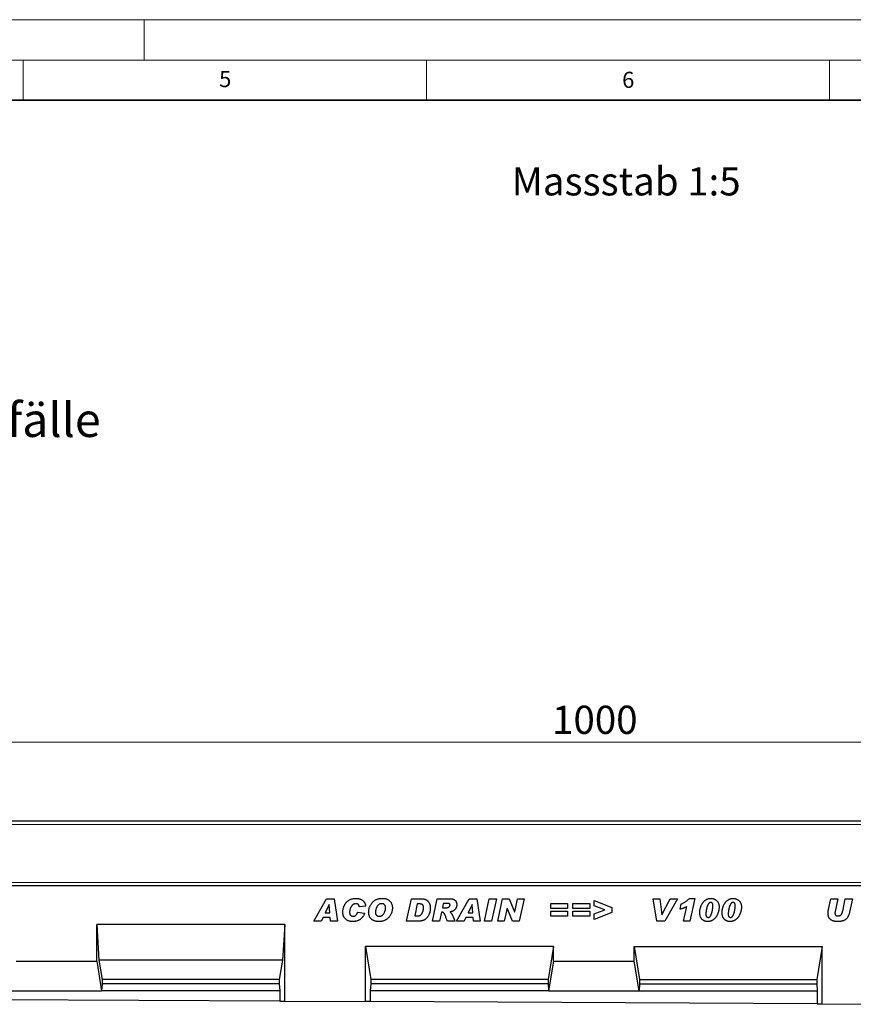
# Model space of a CAD drawing. Units: millimetres. Extents: x 0 to 1506, y 0 to 1228.
# Drawn here: x 215 to 318, y 175 to 297 of the extents above; entities that cross this region are included whole.
import ezdxf

# ---------------------------------------------------------------- set-up
doc = ezdxf.new("R2010")
doc.units = ezdxf.units.MM
doc.styles.add('SLDTEXTSTYLE0', font='TXT', dxfattribs={"width": 0.605})
doc.styles.add('SLDTEXTSTYLE1', font='TXT', dxfattribs={"width": 0.75})
doc.dimstyles.new('SLDDIMSTYLE4', dxfattribs={"dimtxt": 3.5, "dimasz": 3.302, "dimexe": 0, "dimexo": 0.0625, "dimgap": 0.875, "dimtad": 1, "dimlfac": 5, "dimrnd": 1e-09, "dimzin": 12, "dimdsep": 46, "dimtxsty": 'SLDTEXTSTYLE1', "dimsah": 1, "dimcen": 0.09, "dimadec": 0, "dimazin": 3, "dimtfac": 1, "dimtofl": 0, "dimtmove": 0, "dimatfit": 3, "dimfxl": 0, "dimfrac": 2, "dimtolj": 1, "dimtzin": 12, "dimarcsym": 0})

# ---------------------------------------------------------------- blocks, each defined once
blk = doc.blocks.new('_D_7')
at = {"color": 179, "linetype": 'Continuous', "lineweight": 18}
for p, q in [((185.76, 194.09), (185.76, 208.41)), ((385.76, 194.09), (385.76, 208.41)), ((185.76, 207.41), (385.76, 207.41))]:
    blk.add_line(p, q, dxfattribs=at)
for points in [[(185.76, 207.41), (189.07, 206.9), (189.07, 207.91)], [(385.76, 207.41), (382.46, 207.91), (382.46, 206.9)]]:
    blk.add_solid(points, dxfattribs=at)
at = {"color": 179, "linetype": 'Continuous', "lineweight": 18, "insert": (280.59, 211.92), "char_height": 3.5, "attachment_point": 1, "style": 'SLDTEXTSTYLE1'}
blk.add_mtext('1000', dxfattribs=at)

msp = doc.modelspace()

# ---------------------------------------------------------------- linework, layer by layer
at = {"color": 7, "linetype": 'Continuous', "lineweight": 18}
for p, q in [((0, 297), (420, 297)), ((230, 292), (230, 297)), ((15, 292), (415, 292)), ((215, 292), (215, 287)), ((265, 292), (265, 287)), ((315, 292), (315, 287))]:
    msp.add_line(p, q, dxfattribs=at)
at = {"color": 7, "linetype": 'Continuous', "lineweight": 35}
msp.add_line((410, 287), (20, 287), dxfattribs=at)
at = {"color": 7, "linetype": 'Continuous', "lineweight": 25}
for p, q in [((385.7632, 197.5853), (185.7632, 197.5853)), ((385.7632, 189.5855), (185.7632, 189.5855)), ((251.0213, 185.1855), (252.6014, 187.9855)), ((252.9412, 187.2588), (252.4617, 186.2401)), ((252.6014, 187.9855), (253.5566, 187.9855)), ((252.9486, 187.2588), (252.9412, 187.2588)), ((253.0316, 186.2401), (252.9486, 187.2588)), ((253.5566, 187.9855), (253.9668, 185.1855)), ((257.465, 187.0571), (256.665, 186.9674)), ((256.665, 186.9674), (256.665, 186.9821)), ((262.5413, 185.1855), (263.13, 187.9855)), ((263.13, 187.9855), (264.2959, 187.9855)), ((263.8686, 187.331), (263.555, 185.8401)), ((264.1612, 187.331), (263.8686, 187.331)), ((265.7486, 185.1855), (266.3446, 187.9855)), ((266.3446, 187.9855), (267.9605, 187.9855)), ((267.0935, 187.4037), (266.9776, 186.8583)), ((266.9776, 186.8583), (267.1446, 186.8583)), ((267.5435, 187.4037), (267.0935, 187.4037)), ((268.7377, 185.1855), (270.3178, 187.9855)), ((270.6576, 187.2588), (270.178, 186.2401)), ((270.3178, 187.9855), (271.2729, 187.9855)), ((270.665, 187.2588), (270.6576, 187.2588)), ((270.7479, 186.2401), (270.665, 187.2588)), ((271.2729, 187.9855), (271.6832, 185.1855)), ((272.1995, 185.1855), (272.8018, 187.9855)), ((272.8018, 187.9855), (273.6825, 187.9855)), ((273.6825, 187.9855), (273.0802, 185.1855)), ((273.8432, 185.1855), (274.4471, 187.9855)), ((274.4471, 187.9855), (275.2642, 187.9855)), ((275.2642, 187.9855), (275.9449, 186.3543)), ((275.9522, 186.3543), (276.3051, 187.9855)), ((276.3051, 187.9855), (277.1227, 187.9855)), ((277.1227, 187.9855), (276.517, 185.1855)), ((280.4468, 187.3674), (282.5195, 187.3674)), ((280.4468, 186.7492), (280.4468, 187.3674)), ((282.5195, 187.3674), (282.5195, 186.7492)), ((283.1813, 187.3674), (285.2541, 187.3674)), ((283.1813, 186.7492), (283.1813, 187.3674)), ((285.2541, 187.3674), (285.2541, 186.7492)), ((285.8068, 187.7674), (287.9886, 186.8941)), ((285.8068, 187.0929), (285.8068, 187.7674)), ((287.1335, 186.5855), (285.8068, 187.0929)), ((287.9886, 186.8941), (287.9886, 186.2594)), ((293.1086, 187.9855), (293.9717, 187.9855)), ((293.6007, 185.1855), (293.1086, 187.9855)), ((293.9717, 187.9855), (294.2103, 185.9946)), ((294.2177, 185.9946), (295.22, 187.9855)), ((296.1632, 187.9855), (294.5904, 185.1855)), ((295.22, 187.9855), (296.1632, 187.9855)), ((296.4613, 186.6764), (296.6022, 187.331)), ((296.8977, 185.1855), (297.2988, 187.0105)), ((297.6324, 188.0219), (298.3062, 188.0219)), ((298.3062, 188.0219), (297.6829, 185.1855)), ((314.8767, 186.6281), (315.1664, 187.9855)), ((315.1664, 187.9855), (316.0392, 187.9855)), ((316.0392, 187.9855), (315.7011, 186.4077)), ((316.6432, 186.456), (316.9636, 187.9855)), ((316.9636, 187.9855), (317.8397, 187.9855)), ((317.8397, 187.9855), (317.4852, 186.2935)), ((252.1838, 185.6583), (251.9577, 185.1855)), ((253.0787, 185.6583), (252.1838, 185.6583)), ((252.4617, 186.2401), (253.0316, 186.2401)), ((253.1168, 185.1855), (253.0787, 185.6583)), ((256.4832, 186.3128), (257.3195, 186.1855)), ((263.555, 185.8401), (263.9243, 185.8401)), ((266.8611, 186.3128), (266.6213, 185.1855)), ((266.9134, 186.3128), (266.8611, 186.3128)), ((269.9002, 185.6583), (269.6741, 185.1855)), ((270.7951, 185.6583), (269.9002, 185.6583)), ((270.178, 186.2401), (270.7479, 186.2401)), ((270.8332, 185.1855), (270.7951, 185.6583)), ((275.0108, 186.8083), (274.6608, 185.1855)), ((275.0182, 186.8083), (275.0108, 186.8083)), ((275.6954, 185.1855), (275.0182, 186.8083)), ((275.9449, 186.3543), (275.9522, 186.3543)), ((282.5195, 186.7492), (280.4468, 186.7492)), ((280.4468, 186.4219), (282.5195, 186.4219)), ((280.4468, 185.8037), (280.4468, 186.4219)), ((282.5195, 185.8037), (280.4468, 185.8037)), ((282.5195, 186.4219), (282.5195, 185.8037)), ((285.2541, 186.7492), (283.1813, 186.7492)), ((283.1813, 186.4219), (285.2541, 186.4219)), ((283.1813, 185.8037), (283.1813, 186.4219)), ((285.2541, 185.8037), (283.1813, 185.8037)), ((285.2541, 186.4219), (285.2541, 185.8037)), ((285.8068, 186.0884), (287.1335, 186.5855)), ((287.9886, 186.2594), (285.8068, 185.4037)), ((285.8068, 185.4037), (285.8068, 186.0884)), ((294.2103, 185.9946), (294.2177, 185.9946)), ((299.6686, 186.0861), (299.6686, 186.0742)), ((302.4395, 186.0861), (302.4395, 186.0742)), ((247.4312, 184.7755), (224.0972, 184.7755)), ((224.0972, 180.2277), (224.0972, 184.7755)), ((224.0972, 184.7755), (224.3771, 180.3755)), ((247.4312, 184.7755), (247.1512, 180.3755)), ((247.4312, 175.2677), (247.4312, 184.7755)), ((251.9577, 185.1855), (251.0213, 185.1855)), ((253.9668, 185.1855), (253.1168, 185.1855)), ((264.0334, 185.1855), (262.5413, 185.1855)), ((266.6213, 185.1855), (265.7486, 185.1855)), ((268.5486, 185.1855), (267.5963, 185.1855)), ((269.6741, 185.1855), (268.7377, 185.1855)), ((271.6832, 185.1855), (270.8332, 185.1855)), ((273.0802, 185.1855), (272.1995, 185.1855)), ((274.6608, 185.1855), (273.8432, 185.1855)), ((276.517, 185.1855), (275.6954, 185.1855)), ((294.5904, 185.1855), (293.6007, 185.1855)), ((297.6829, 185.1855), (296.8977, 185.1855)), ((280.7652, 182.0451), (257.4312, 182.0451)), ((257.4312, 175.2178), (257.4312, 182.0451)), ((257.4312, 182.0451), (258.1136, 177.9755)), ((280.7652, 182.0451), (280.0827, 177.9755)), ((280.7652, 180.2277), (280.7652, 182.0451)), ((290.7612, 182.0451), (314.0952, 182.0451)), ((290.7612, 180.2277), (290.7612, 182.0451)), ((290.7612, 182.0451), (291.4436, 177.9755)), ((314.0952, 182.0451), (313.4127, 177.9755)), ((314.0952, 174.9349), (314.0952, 182.0451)), ((214.0972, 180.2277), (224.0972, 180.2277)), ((224.0972, 180.2277), (224.7096, 176.5755)), ((224.3771, 180.3755), (224.7796, 177.9755)), ((247.1512, 180.3755), (224.3771, 180.3755)), ((247.1512, 180.3755), (246.7487, 177.9755)), ((280.7652, 180.2277), (280.1527, 176.5755)), ((280.7652, 180.2277), (290.7612, 180.2277)), ((291.3736, 176.5755), (290.7612, 180.2277)), ((224.7796, 177.4415), (224.7096, 176.5755)), ((224.7796, 177.9755), (224.7796, 177.4415)), ((246.7487, 177.9755), (224.7796, 177.9755)), ((246.7487, 177.4415), (224.7796, 177.4415)), ((246.7487, 177.9755), (246.7487, 177.4415)), ((246.7487, 177.4415), (246.8187, 176.5755)), ((258.1136, 177.4415), (258.0436, 176.5755)), ((258.1136, 177.9755), (258.1136, 177.4415)), ((280.0827, 177.9755), (258.1136, 177.9755)), ((280.0827, 177.4415), (258.1136, 177.4415)), ((280.0827, 177.9755), (280.0827, 177.4415)), ((280.0827, 177.4415), (280.1527, 176.5755)), ((291.4436, 177.4415), (291.3736, 176.5755)), ((291.4436, 177.9755), (313.4127, 177.9755)), ((291.4436, 177.9755), (291.4436, 177.4415)), ((291.4436, 177.4415), (313.4127, 177.4415)), ((313.4127, 177.9755), (313.4127, 177.4415)), ((313.4127, 177.4415), (313.4827, 176.5755)), ((213.4847, 176.5755), (224.7096, 176.5755)), ((246.8187, 176.5755), (224.7096, 176.5755)), ((246.8187, 176.5755), (246.8187, 175.2708)), ((258.0436, 176.5755), (258.0436, 175.2147)), ((280.1527, 176.5755), (258.0436, 176.5755)), ((280.1527, 176.5755), (291.3736, 176.5755)), ((291.3736, 176.5755), (313.4827, 176.5755)), ((313.4827, 176.5755), (313.4827, 174.938)), ((246.8187, 175.2708), (191.3756, 175.5475)), ((246.8187, 175.2708), (247.4312, 175.2677)), ((247.4312, 175.2677), (257.4312, 175.2178)), ((258.0436, 175.2147), (257.4312, 175.2178)), ((313.4827, 174.938), (258.0436, 175.2147)), ((313.4827, 174.938), (314.0952, 174.9349)), ((314.0952, 174.9349), (324.0952, 174.885))]:
    msp.add_line(p, q, dxfattribs=at)
at = {"color": 8, "linetype": 'Continuous', "lineweight": 18}
for p, q in [((385.7632, 197.1853), (185.7632, 197.1853)), ((185.7632, 189.9951), (385.7632, 189.9951))]:
    msp.add_line(p, q, dxfattribs=at)
at = {"color": 7, "linetype": 'Continuous', "lineweight": 25}
for points, knots in [([(254.6286, 186.3219), (254.6291, 186.3558), (254.6301, 186.424), (254.6398, 186.5262), (254.6543, 186.6287), (254.6754, 186.7311), (254.7029, 186.8335), (254.736, 186.936), (254.7746, 187.0389), (254.8191, 187.141), (254.8693, 187.2407), (254.9253, 187.3357), (254.9877, 187.4248), (255.0555, 187.5083), (255.128, 187.5869), (255.2065, 187.6596), (255.2906, 187.7264), (255.3799, 187.7879), (255.4742, 187.8433), (255.5737, 187.8909), (255.6777, 187.9312), (255.7859, 187.9652), (255.8991, 187.9904), (256.0168, 188.0084), (256.1388, 188.0203), (256.2218, 188.0214), (256.2638, 188.0219)], [0, 0, 0, 0, 0.038521873, 0.077396523, 0.116520364, 0.156051937, 0.196127051, 0.236809589, 0.278403877, 0.320888174, 0.363315245, 0.405078859, 0.446018236, 0.486704187, 0.527195169, 0.56738214, 0.608101063, 0.649094663, 0.690454646, 0.732213273, 0.774239232, 0.817037715, 0.860927893, 0.905774527, 0.952225458, 1, 1, 1, 1]), ([(256.2616, 187.3674), (256.2288, 187.3657), (256.1627, 187.3624), (256.0651, 187.3351), (255.9688, 187.2924), (255.8919, 187.243), (255.8315, 187.1962), (255.7887, 187.155), (255.7474, 187.11), (255.7088, 187.0603), (255.6724, 187.0062), (255.6385, 186.9476), (255.6064, 186.8848), (255.5679, 186.7958), (255.527, 186.6824), (255.4919, 186.5454), (255.4687, 186.4102), (255.4662, 186.3203), (255.465, 186.2759)], [0, 0, 0, 0, 0.065928641, 0.133080072, 0.202830356, 0.277834829, 0.316718642, 0.356695228, 0.397511048, 0.439676397, 0.483416912, 0.528934807, 0.576068981, 0.625658922, 0.724217905, 0.818872164, 0.910528114, 1, 1, 1, 1]), ([(256.665, 186.9821), (256.6648, 186.9979), (256.6644, 187.0285), (256.6577, 187.0728), (256.6482, 187.1142), (256.6348, 187.1526), (256.6164, 187.1873), (256.5946, 187.2191), (256.5688, 187.2477), (256.5297, 187.281), (256.4763, 187.3153), (256.4078, 187.3451), (256.3359, 187.3645), (256.2865, 187.3664), (256.2616, 187.3674)], [0, 0, 0, 0, 0.07526085, 0.14664115, 0.21367903, 0.27816975, 0.34059002, 0.40116771, 0.46212375, 0.52443869, 0.64634405, 0.76402352, 0.88094696, 1, 1, 1, 1]), ([(256.2638, 188.0219), (256.3072, 188.0212), (256.3918, 188.0199), (256.5151, 188.0072), (256.6313, 187.9863), (256.7406, 187.9574), (256.8433, 187.9207), (256.9384, 187.8742), (257.027, 187.8203), (257.1078, 187.7581), (257.1811, 187.6893), (257.2467, 187.6148), (257.3038, 187.5347), (257.3528, 187.4496), (257.3942, 187.3594), (257.4262, 187.2635), (257.4513, 187.1624), (257.4604, 187.0927), (257.465, 187.0571)], [0, 0, 0, 0, 0.07620134, 0.14841496, 0.21737266, 0.28344662, 0.34678605, 0.40851927, 0.46898511, 0.52852451, 0.58735081, 0.64532853, 0.70255147, 0.75977151, 0.81752172, 0.87652734, 0.93711015, 1, 1, 1, 1]), ([(257.8359, 186.2958), (257.8368, 186.3428), (257.8387, 186.4367), (257.8553, 186.5765), (257.8814, 186.7145), (257.9176, 186.8505), (257.9652, 186.9834), (258.0217, 187.1135), (258.0898, 187.2392), (258.1672, 187.3605), (258.2544, 187.4756), (258.3523, 187.5811), (258.4592, 187.6776), (258.5751, 187.7621), (258.6944, 187.8361), (258.8149, 187.8959), (258.9338, 187.9431), (259.0533, 187.9738), (259.1725, 187.9952), (259.2926, 188.0102), (259.4143, 188.0206), (259.4959, 188.0215), (259.537, 188.0219)], [0, 0, 0, 0, 0.0518611, 0.10360205, 0.15508068, 0.2067866, 0.25867295, 0.31070178, 0.36315611, 0.41625712, 0.46933963, 0.52228208, 0.57481587, 0.6280241, 0.68028157, 0.72953434, 0.77637658, 0.82113632, 0.86532355, 0.90998512, 0.95463936, 1, 1, 1, 1]), ([(259.4455, 187.3674), (259.4254, 187.3667), (259.3861, 187.3655), (259.3278, 187.3581), (259.2719, 187.3451), (259.2177, 187.3268), (259.1663, 187.3028), (259.1166, 187.274), (259.0691, 187.2401), (259.0244, 187.2005), (258.9816, 187.1575), (258.9421, 187.1102), (258.9048, 187.0598), (258.8702, 187.0061), (258.8391, 186.9482), (258.8101, 186.8874), (258.7831, 186.8233), (258.7534, 186.7347), (258.7221, 186.6268), (258.6938, 186.5034), (258.6762, 186.39), (258.6735, 186.3176), (258.6722, 186.2833)], [0, 0, 0, 0, 0.0410414, 0.0804257, 0.11973397, 0.15813759, 0.19689982, 0.23537348, 0.27529719, 0.31586387, 0.35715961, 0.39915216, 0.44146407, 0.48512778, 0.52960606, 0.57544894, 0.62278157, 0.67146025, 0.76607572, 0.85211415, 0.92989094, 1, 1, 1, 1]), ([(260.7813, 186.8452), (260.7806, 186.8122), (260.7791, 186.7437), (260.7685, 186.6376), (260.7504, 186.5248), (260.7265, 186.4058), (260.6931, 186.2819), (260.645, 186.1558), (260.5846, 186.0274), (260.512, 185.8985), (260.428, 185.7725), (260.3297, 185.6559), (260.2199, 185.5489), (260.1002, 185.4539), (259.9759, 185.3715), (259.8526, 185.3019), (259.7312, 185.2481), (259.6111, 185.2087), (259.4905, 185.1826), (259.368, 185.1629), (259.2418, 185.1516), (259.1564, 185.15), (259.1132, 185.1492)], [0, 0, 0, 0, 0.03723446, 0.07741188, 0.12027282, 0.16611612, 0.2144721, 0.26495942, 0.31834495, 0.37455581, 0.43185542, 0.48908513, 0.54640429, 0.60468724, 0.66145194, 0.71458758, 0.76437933, 0.8111799, 0.85699376, 0.90354592, 0.95121602, 1, 1, 1, 1]), ([(259.162, 185.8037), (259.1831, 185.8042), (259.2246, 185.8053), (259.2857, 185.8141), (259.3445, 185.8282), (259.4009, 185.8482), (259.4549, 185.8737), (259.5054, 185.9063), (259.5546, 185.9429), (259.616, 186.0007), (259.6866, 186.0821), (259.7579, 186.1927), (259.8185, 186.3142), (259.856, 186.4233), (259.8808, 186.5116), (259.8983, 186.5734), (259.9121, 186.6303), (259.9248, 186.682), (259.9327, 186.7292), (259.94, 186.7712), (259.9443, 186.8082), (259.9447, 186.8312), (259.945, 186.8418)], [0, 0, 0, 0, 0.044228087, 0.087235653, 0.129424945, 0.171221839, 0.212704818, 0.254560428, 0.297470255, 0.341410817, 0.431430321, 0.523175762, 0.617344943, 0.716173841, 0.765054347, 0.810054857, 0.851084665, 0.888258988, 0.921832127, 0.951672427, 0.977695122, 1, 1, 1, 1]), ([(259.945, 186.8418), (259.9445, 186.8628), (259.9436, 186.9037), (259.9376, 186.9631), (259.926, 187.0183), (259.9109, 187.0698), (259.891, 187.117), (259.8669, 187.1605), (259.8378, 187.1996), (259.8047, 187.2349), (259.7685, 187.2661), (259.7293, 187.293), (259.6881, 187.3163), (259.6444, 187.3354), (259.598, 187.3495), (259.5493, 187.3595), (259.4982, 187.366), (259.4634, 187.3669), (259.4455, 187.3674)], [0, 0, 0, 0, 0.07684416, 0.14919694, 0.21771711, 0.28272437, 0.34504382, 0.40451396, 0.46387534, 0.52261257, 0.58099425, 0.63818316, 0.69610803, 0.7534307, 0.81207822, 0.87286579, 0.93490812, 1, 1, 1, 1]), ([(259.537, 188.0219), (259.5888, 188.021), (259.6891, 188.0193), (259.8342, 188.0033), (259.9687, 187.9769), (260.0925, 187.9395), (260.2061, 187.8917), (260.3091, 187.8333), (260.4008, 187.7631), (260.4817, 187.6833), (260.5515, 187.5954), (260.6136, 187.5032), (260.6653, 187.4053), (260.7083, 187.303), (260.7404, 187.1952), (260.7645, 187.083), (260.7789, 186.9656), (260.7805, 186.8858), (260.7813, 186.8452)], [0, 0, 0, 0, 0.07987038, 0.15488224, 0.22495864, 0.29128082, 0.35417205, 0.41481313, 0.47364721, 0.53195577, 0.58976952, 0.64670103, 0.70334194, 0.76036124, 0.81780483, 0.87670354, 0.93738127, 1, 1, 1, 1]), ([(263.9243, 185.8401), (263.9539, 185.8412), (264.0117, 185.8434), (264.0956, 185.8595), (264.1739, 185.8868), (264.2458, 185.926), (264.3123, 185.9753), (264.3715, 186.0368), (264.4259, 186.1081), (264.4723, 186.1897), (264.5132, 186.2758), (264.5499, 186.3632), (264.5813, 186.4503), (264.6062, 186.538), (264.6265, 186.6251), (264.6397, 186.7125), (264.6488, 186.7995), (264.6499, 186.8577), (264.6504, 186.8867)], [0, 0, 0, 0, 0.06284893, 0.12261833, 0.18060317, 0.23816834, 0.29590314, 0.3556076, 0.41873113, 0.48575704, 0.55445039, 0.62112932, 0.68687567, 0.75088289, 0.81437792, 0.87664417, 0.93845312, 1, 1, 1, 1]), ([(264.6504, 186.8867), (264.6501, 186.9034), (264.6495, 186.936), (264.6442, 186.9835), (264.6366, 187.0285), (264.6244, 187.0703), (264.6098, 187.1102), (264.591, 187.1468), (264.5691, 187.1808), (264.5442, 187.2123), (264.5148, 187.2408), (264.4798, 187.2652), (264.4394, 187.2857), (264.3939, 187.3029), (264.3428, 187.3147), (264.2871, 187.3246), (264.2259, 187.3302), (264.1834, 187.3307), (264.1612, 187.331)], [0, 0, 0, 0, 0.065655634, 0.128649021, 0.187739422, 0.245096615, 0.30007814, 0.354434189, 0.406762923, 0.459282561, 0.512018776, 0.567668717, 0.626362596, 0.690071267, 0.758431883, 0.832597244, 0.912729856, 1, 1, 1, 1]), ([(264.2959, 187.9855), (264.3459, 187.9846), (264.4429, 187.9829), (264.5828, 187.9672), (264.7128, 187.9429), (264.8319, 187.9069), (264.941, 187.8619), (265.0388, 187.805), (265.1268, 187.7388), (265.2036, 187.6622), (265.27, 187.5773), (265.3284, 187.4868), (265.3772, 187.3895), (265.4178, 187.2863), (265.449, 187.1767), (265.471, 187.0609), (265.4842, 186.9389), (265.4859, 186.8555), (265.4868, 186.8128)], [0, 0, 0, 0, 0.07870085, 0.15243328, 0.22132358, 0.28635971, 0.34778083, 0.40665019, 0.46385471, 0.52052606, 0.57673502, 0.63301658, 0.68977792, 0.74770487, 0.80720937, 0.86879647, 0.932922, 1, 1, 1, 1]), ([(267.1446, 186.8583), (267.178, 186.8584), (267.2416, 186.8585), (267.3325, 186.8602), (267.4142, 186.863), (267.4865, 186.8669), (267.5497, 186.8718), (267.6037, 186.878), (267.6485, 186.885), (267.6951, 186.8961), (267.7435, 186.9143), (267.7944, 186.9416), (267.8368, 186.976), (267.8711, 187.0159), (267.8962, 187.059), (267.9166, 187.101), (267.9277, 187.1433), (267.9295, 187.1713), (267.9304, 187.185)], [0, 0, 0, 0, 0.10527233, 0.20098973, 0.28717216, 0.36324979, 0.42985994, 0.4870618, 0.53494946, 0.57310331, 0.63820873, 0.69764056, 0.7546231, 0.80976784, 0.86290375, 0.9116136, 0.95673169, 1, 1, 1, 1]), ([(267.9304, 187.185), (267.9296, 187.2012), (267.928, 187.2325), (267.9142, 187.2767), (267.8905, 187.3148), (267.8637, 187.3418), (267.8364, 187.3602), (267.81, 187.3717), (267.7785, 187.3821), (267.7414, 187.3894), (267.6994, 187.3965), (267.6521, 187.4009), (267.5996, 187.4028), (267.5628, 187.4034), (267.5435, 187.4037)], [0, 0, 0, 0, 0.09579367, 0.18521849, 0.2708534, 0.35971331, 0.40825957, 0.46499681, 0.52992905, 0.60453322, 0.68864775, 0.78220748, 0.88553137, 1, 1, 1, 1]), ([(268.7668, 187.2458), (268.7664, 187.2186), (268.7656, 187.1652), (268.7551, 187.0864), (268.7404, 187.01), (268.7177, 186.9365), (268.6901, 186.8652), (268.6557, 186.7965), (268.6146, 186.7308), (268.5681, 186.6674), (268.515, 186.6079), (268.453, 186.5548), (268.3846, 186.5065), (268.3079, 186.4644), (268.2244, 186.4272), (268.1328, 186.3973), (268.0346, 186.3704), (267.9658, 186.3586), (267.9304, 186.3526)], [0, 0, 0, 0, 0.06021071, 0.11871962, 0.17623963, 0.23294892, 0.28944549, 0.3459013, 0.403352, 0.46142348, 0.52041312, 0.58006839, 0.64229226, 0.70633775, 0.77397224, 0.84503085, 0.92035817, 1, 1, 1, 1]), ([(267.9605, 187.9855), (267.9943, 187.9849), (268.0596, 187.9837), (268.1541, 187.9735), (268.2415, 187.9564), (268.3223, 187.9335), (268.396, 187.9029), (268.4623, 187.8649), (268.5224, 187.8213), (268.5737, 187.7694), (268.6192, 187.7139), (268.6583, 187.655), (268.6924, 187.594), (268.7195, 187.5297), (268.7407, 187.4625), (268.7559, 187.3927), (268.7654, 187.3201), (268.7663, 187.2708), (268.7668, 187.2458)], [0, 0, 0, 0, 0.0815964, 0.15809453, 0.22952573, 0.29679999, 0.36087011, 0.42201508, 0.48130037, 0.53993776, 0.59789647, 0.65469555, 0.71067574, 0.76692337, 0.82314301, 0.88083674, 0.93948129, 1, 1, 1, 1]), ([(297.2988, 187.0105), (297.2691, 186.9926), (297.209, 186.9563), (297.1143, 186.9074), (297.0161, 186.8606), (296.9134, 186.8175), (296.8067, 186.777), (296.6952, 186.7404), (296.58, 186.7059), (296.5012, 186.6864), (296.4613, 186.6764)], [0, 0, 0, 0, 0.11504949, 0.23265813, 0.35279763, 0.47540773, 0.60151529, 0.73109731, 0.86393266, 1, 1, 1, 1]), ([(296.6022, 187.331), (296.6532, 187.3542), (296.754, 187.4), (296.8993, 187.4763), (297.039, 187.5551), (297.1705, 187.6405), (297.2969, 187.7281), (297.4153, 187.8217), (297.528, 187.9185), (297.5977, 187.9876), (297.6324, 188.0219)], [0, 0, 0, 0, 0.134662213, 0.266031917, 0.394528934, 0.520087555, 0.643009886, 0.76398608, 0.882776766, 1, 1, 1, 1]), ([(298.905, 186.2861), (298.9056, 186.3189), (298.9068, 186.3847), (298.9149, 186.4841), (298.9288, 186.5846), (298.9473, 186.6863), (298.9719, 186.7889), (299.0024, 186.8924), (299.0375, 186.9973), (299.0774, 187.1023), (299.1224, 187.2051), (299.1724, 187.3033), (299.2262, 187.3963), (299.2849, 187.4832), (299.3474, 187.5649), (299.4146, 187.6405), (299.486, 187.7108), (299.5612, 187.7753), (299.64, 187.8337), (299.7227, 187.8834), (299.8077, 187.9267), (299.896, 187.961), (299.9867, 187.9887), (300.0804, 188.008), (300.177, 188.0195), (300.2424, 188.0211), (300.2754, 188.0219)], [0, 0, 0, 0, 0.040191861, 0.080729754, 0.122209881, 0.164478826, 0.207455683, 0.251476433, 0.29678668, 0.343020639, 0.389188648, 0.434262617, 0.478075224, 0.520906902, 0.562803573, 0.604093447, 0.644818485, 0.685497813, 0.725535744, 0.764924574, 0.803662475, 0.842344651, 0.880914433, 0.919809329, 0.959560004, 1, 1, 1, 1]), ([(300.255, 187.5128), (300.2403, 187.5122), (300.211, 187.511), (300.1678, 187.4995), (300.1262, 187.4813), (300.0863, 187.4554), (300.0477, 187.423), (300.0106, 187.3832), (299.9748, 187.3364), (299.9412, 187.2824), (299.9091, 187.2229), (299.8784, 187.1588), (299.85, 187.0901), (299.8233, 187.017), (299.7989, 186.939), (299.777, 186.8565), (299.7565, 186.7695), (299.7382, 186.6797), (299.7221, 186.59), (299.7078, 186.5036), (299.6959, 186.4222), (299.6863, 186.3454), (299.6779, 186.2739), (299.6732, 186.207), (299.6693, 186.145), (299.6688, 186.1052), (299.6686, 186.0861)], [0, 0, 0, 0, 0.02667582, 0.05339855, 0.08092828, 0.10919352, 0.13984014, 0.17258143, 0.20829739, 0.24710601, 0.28837134, 0.33162818, 0.37652917, 0.42394989, 0.47354465, 0.52540641, 0.57969455, 0.63645879, 0.69262194, 0.74582691, 0.79608949, 0.84274301, 0.88687354, 0.92740381, 0.96510855, 1, 1, 1, 1]), ([(301.305, 186.9588), (301.3044, 186.9221), (301.3033, 186.8485), (301.2946, 186.7383), (301.2801, 186.6284), (301.2612, 186.5184), (301.235, 186.4088), (301.2049, 186.299), (301.1673, 186.1899), (301.1259, 186.0814), (301.0793, 185.9759), (301.0274, 185.8756), (300.9712, 185.7813), (300.9107, 185.6925), (300.8456, 185.6096), (300.7753, 185.5329), (300.7015, 185.4612), (300.6225, 185.3968), (300.5401, 185.3386), (300.4542, 185.2877), (300.3646, 185.2452), (300.2721, 185.2095), (300.176, 185.1824), (300.0768, 185.1631), (299.9744, 185.1515), (299.905, 185.15), (299.8697, 185.1492)], [0, 0, 0, 0, 0.04295452, 0.08602295, 0.12909876, 0.1724755, 0.21634023, 0.26069975, 0.30556662, 0.35111138, 0.39639615, 0.44025139, 0.4830322, 0.52459552, 0.56573231, 0.60615609, 0.64607435, 0.68586476, 0.7251047, 0.76390076, 0.80241292, 0.84080659, 0.87969284, 0.91893465, 0.95880133, 1, 1, 1, 1]), ([(299.9572, 185.6583), (299.9717, 185.6589), (300.0005, 185.6601), (300.0428, 185.6715), (300.0834, 185.6901), (300.123, 185.7153), (300.1607, 185.7483), (300.1969, 185.7885), (300.2324, 185.8352), (300.2652, 185.8894), (300.2977, 185.9487), (300.3276, 186.0138), (300.3559, 186.0836), (300.3827, 186.1581), (300.4069, 186.2372), (300.4297, 186.321), (300.4508, 186.4096), (300.4688, 186.5019), (300.4856, 186.5941), (300.5004, 186.6833), (300.513, 186.7682), (300.5232, 186.8485), (300.5313, 186.9245), (300.537, 186.9961), (300.5406, 187.0633), (300.5411, 187.1067), (300.5413, 187.1276)], [0, 0, 0, 0, 0.02574214, 0.05121267, 0.07750912, 0.10514173, 0.13458808, 0.16661436, 0.20132625, 0.23908704, 0.27942878, 0.32187891, 0.36671169, 0.41370615, 0.46283563, 0.51427671, 0.56841326, 0.6252308, 0.68185839, 0.7355933, 0.78645036, 0.83478201, 0.87993913, 0.92261829, 0.96285107, 1, 1, 1, 1]), ([(300.5413, 187.1276), (300.5405, 187.1553), (300.539, 187.2082), (300.5255, 187.2833), (300.5028, 187.3498), (300.4712, 187.4073), (300.4305, 187.4546), (300.3802, 187.4896), (300.3199, 187.509), (300.2773, 187.5115), (300.255, 187.5128)], [0, 0, 0, 0, 0.15344531, 0.29320756, 0.42098293, 0.54125958, 0.65429544, 0.76374256, 0.87657363, 1, 1, 1, 1]), ([(300.2754, 188.0219), (300.3096, 188.0213), (300.3768, 188.0201), (300.4757, 188.006), (300.5716, 187.9857), (300.6639, 187.955), (300.753, 187.9169), (300.8388, 187.8702), (300.9205, 187.814), (300.9988, 187.7508), (301.0713, 187.6797), (301.1342, 187.5995), (301.1872, 187.5114), (301.2306, 187.4157), (301.2641, 187.3124), (301.2875, 187.2013), (301.3029, 187.0827), (301.3043, 187.0009), (301.305, 186.9588)], [0, 0, 0, 0, 0.061464463, 0.121013415, 0.179710688, 0.237869955, 0.295800563, 0.354130735, 0.413564224, 0.474207757, 0.535250261, 0.59600121, 0.657386065, 0.719991601, 0.784949132, 0.852677646, 0.924201919, 1, 1, 1, 1]), ([(301.6759, 186.2861), (301.6765, 186.3189), (301.6777, 186.3847), (301.6858, 186.4841), (301.6997, 186.5846), (301.7183, 186.6863), (301.7429, 186.7889), (301.7733, 186.8924), (301.8084, 186.9973), (301.8483, 187.1023), (301.8933, 187.2051), (301.9433, 187.3033), (301.9971, 187.3963), (302.0559, 187.4832), (302.1184, 187.5649), (302.1856, 187.6405), (302.2569, 187.7108), (302.3321, 187.7753), (302.4109, 187.8337), (302.4936, 187.8834), (302.5786, 187.9267), (302.6669, 187.961), (302.7576, 187.9887), (302.8514, 188.008), (302.9479, 188.0195), (303.0134, 188.0211), (303.0463, 188.0219)], [0, 0, 0, 0, 0.040191861, 0.080729754, 0.122209881, 0.164478826, 0.207455683, 0.251476433, 0.29678668, 0.343020639, 0.389188648, 0.434262617, 0.478075224, 0.520906902, 0.562803573, 0.604093447, 0.644818485, 0.685497813, 0.725535744, 0.764924574, 0.803662475, 0.842344651, 0.880914433, 0.919809329, 0.959560004, 1, 1, 1, 1]), ([(303.0259, 187.5128), (303.0112, 187.5122), (302.9819, 187.511), (302.9387, 187.4995), (302.8971, 187.4813), (302.8572, 187.4554), (302.8186, 187.423), (302.7815, 187.3832), (302.7457, 187.3364), (302.7121, 187.2824), (302.68, 187.2229), (302.6494, 187.1588), (302.6209, 187.0901), (302.5942, 187.017), (302.5698, 186.939), (302.5479, 186.8565), (302.5274, 186.7695), (302.5091, 186.6797), (302.493, 186.59), (302.4787, 186.5036), (302.4668, 186.4222), (302.4572, 186.3454), (302.4488, 186.2739), (302.4441, 186.207), (302.4402, 186.145), (302.4397, 186.1052), (302.4395, 186.0861)], [0, 0, 0, 0, 0.02667582, 0.05339855, 0.08092828, 0.10919352, 0.13984014, 0.17258143, 0.20829739, 0.24710601, 0.28837134, 0.33162818, 0.37652917, 0.42394989, 0.47354465, 0.52540641, 0.57969455, 0.63645879, 0.69262194, 0.74582691, 0.79608949, 0.84274301, 0.88687354, 0.92740381, 0.96510855, 1, 1, 1, 1]), ([(304.0759, 186.9588), (304.0753, 186.9221), (304.0742, 186.8485), (304.0655, 186.7383), (304.051, 186.6284), (304.0321, 186.5184), (304.0059, 186.4088), (303.9758, 186.299), (303.9382, 186.1899), (303.8968, 186.0814), (303.8502, 185.9759), (303.7983, 185.8756), (303.7422, 185.7813), (303.6816, 185.6925), (303.6165, 185.6096), (303.5462, 185.5329), (303.4724, 185.4612), (303.3934, 185.3968), (303.311, 185.3386), (303.2251, 185.2877), (303.1355, 185.2452), (303.043, 185.2095), (302.9469, 185.1824), (302.8477, 185.1631), (302.7453, 185.1515), (302.6759, 185.15), (302.6407, 185.1492)], [0, 0, 0, 0, 0.04295452, 0.08602295, 0.12909876, 0.1724755, 0.21634023, 0.26069975, 0.30556662, 0.35111138, 0.39639615, 0.44025139, 0.4830322, 0.52459552, 0.56573231, 0.60615609, 0.64607435, 0.68586476, 0.7251047, 0.76390076, 0.80241292, 0.84080659, 0.87969284, 0.91893465, 0.95880133, 1, 1, 1, 1]), ([(302.7282, 185.6583), (302.7426, 185.6589), (302.7714, 185.6601), (302.8137, 185.6715), (302.8543, 185.6901), (302.8939, 185.7153), (302.9316, 185.7483), (302.9678, 185.7885), (303.0033, 185.8352), (303.0361, 185.8894), (303.0686, 185.9487), (303.0985, 186.0138), (303.1268, 186.0836), (303.1536, 186.1581), (303.1778, 186.2372), (303.2006, 186.321), (303.2217, 186.4096), (303.2397, 186.5019), (303.2565, 186.5941), (303.2713, 186.6833), (303.2839, 186.7682), (303.2941, 186.8485), (303.3022, 186.9245), (303.3079, 186.9961), (303.3115, 187.0633), (303.312, 187.1067), (303.3122, 187.1276)], [0, 0, 0, 0, 0.02574214, 0.05121267, 0.07750912, 0.10514173, 0.13458808, 0.16661436, 0.20132625, 0.23908704, 0.27942878, 0.32187891, 0.36671169, 0.41370615, 0.46283563, 0.51427671, 0.56841326, 0.6252308, 0.68185839, 0.7355933, 0.78645036, 0.83478201, 0.87993913, 0.92261829, 0.96285107, 1, 1, 1, 1]), ([(303.3122, 187.1276), (303.3115, 187.1553), (303.3099, 187.2082), (303.2964, 187.2833), (303.2737, 187.3498), (303.2421, 187.4073), (303.2014, 187.4546), (303.1511, 187.4896), (303.0909, 187.509), (303.0482, 187.5115), (303.0259, 187.5128)], [0, 0, 0, 0, 0.15344531, 0.29320756, 0.42098293, 0.54125958, 0.65429544, 0.76374256, 0.87657363, 1, 1, 1, 1]), ([(303.0463, 188.0219), (303.0805, 188.0213), (303.1477, 188.0201), (303.2466, 188.006), (303.3425, 187.9857), (303.4348, 187.955), (303.5239, 187.9169), (303.6097, 187.8702), (303.6914, 187.814), (303.7697, 187.7508), (303.8422, 187.6797), (303.9051, 187.5995), (303.9581, 187.5114), (304.0015, 187.4157), (304.035, 187.3124), (304.0584, 187.2013), (304.0738, 187.0827), (304.0752, 187.0009), (304.0759, 186.9588)], [0, 0, 0, 0, 0.061464463, 0.121013415, 0.179710688, 0.237869955, 0.295800563, 0.354130735, 0.413564224, 0.474207757, 0.535250261, 0.59600121, 0.657386065, 0.719991601, 0.784949132, 0.852677646, 0.924201919, 1, 1, 1, 1]), ([(255.8809, 185.1492), (255.8316, 185.1501), (255.7358, 185.152), (255.5965, 185.1669), (255.4662, 185.1914), (255.3449, 185.227), (255.2322, 185.2715), (255.1288, 185.3272), (255.0337, 185.3918), (254.9489, 185.4675), (254.8735, 185.5509), (254.8075, 185.6413), (254.7521, 185.7385), (254.7071, 185.8426), (254.6721, 185.9533), (254.6462, 186.0703), (254.6316, 186.1941), (254.6296, 186.2787), (254.6286, 186.3219)], [0, 0, 0, 0, 0.07594209, 0.14757139, 0.21564155, 0.28011868, 0.34207656, 0.40202128, 0.46080477, 0.51891248, 0.57677994, 0.63382503, 0.69095968, 0.74887645, 0.80832873, 0.8695951, 0.93339266, 1, 1, 1, 1]), ([(255.465, 186.2759), (255.466, 186.2435), (255.4681, 186.1809), (255.4909, 186.0915), (255.5255, 186.0097), (255.5669, 185.9491), (255.6067, 185.9067), (255.6402, 185.8791), (255.6766, 185.8555), (255.7169, 185.8372), (255.7595, 185.8211), (255.8061, 185.8115), (255.8555, 185.805), (255.8896, 185.8042), (255.907, 185.8037)], [0, 0, 0, 0, 0.13253861, 0.25665243, 0.37613061, 0.49585152, 0.55581546, 0.61436576, 0.67347636, 0.73366179, 0.79565409, 0.86018476, 0.92838366, 1, 1, 1, 1]), ([(257.3195, 186.1855), (257.3084, 186.1495), (257.2863, 186.0779), (257.2422, 185.9751), (257.1925, 185.8758), (257.1349, 185.7811), (257.0691, 185.6911), (256.9964, 185.6053), (256.9163, 185.5236), (256.8295, 185.4466), (256.7352, 185.3764), (256.6334, 185.3154), (256.5249, 185.2635), (256.4089, 185.2222), (256.2868, 185.189), (256.1575, 185.1661), (256.0216, 185.1515), (255.9285, 185.1499), (255.8809, 185.1492)], [0, 0, 0, 0, 0.05906009, 0.11734787, 0.17524334, 0.23293822, 0.29096222, 0.349738, 0.40915824, 0.47016198, 0.53150656, 0.59317222, 0.65599154, 0.71976565, 0.7858854, 0.85408449, 0.92543539, 1, 1, 1, 1]), ([(255.907, 185.8037), (255.9233, 185.8039), (255.9553, 185.8043), (256.0022, 185.8111), (256.0473, 185.8205), (256.0906, 185.8342), (256.1318, 185.852), (256.1709, 185.8736), (256.2085, 185.8988), (256.2437, 185.9285), (256.2772, 185.9626), (256.3103, 185.9998), (256.3416, 186.0419), (256.3721, 186.0877), (256.4019, 186.1379), (256.4299, 186.1927), (256.4581, 186.2509), (256.4747, 186.2919), (256.4832, 186.3128)], [0, 0, 0, 0, 0.05935998, 0.11643131, 0.17217398, 0.22715167, 0.28122613, 0.33556394, 0.38970875, 0.4455282, 0.50308521, 0.5636946, 0.62674364, 0.69389683, 0.76440636, 0.83907202, 0.91775302, 1, 1, 1, 1]), ([(259.1132, 185.1492), (259.0643, 185.15), (258.9691, 185.1515), (258.8306, 185.1659), (258.7004, 185.1896), (258.5783, 185.2225), (258.4642, 185.2643), (258.3583, 185.3162), (258.2612, 185.378), (258.1723, 185.4483), (258.093, 185.5276), (258.0239, 185.6149), (257.9654, 185.71), (257.9184, 185.8129), (257.8812, 185.9229), (257.8547, 186.0404), (257.8385, 186.1656), (257.8368, 186.2516), (257.8359, 186.2958)], [0, 0, 0, 0, 0.07528313, 0.14652935, 0.2141455, 0.27881138, 0.34100709, 0.40113753, 0.4598783, 0.51799891, 0.57533117, 0.63222257, 0.68904664, 0.74685688, 0.80597656, 0.86760138, 0.93199373, 1, 1, 1, 1]), ([(258.6722, 186.2833), (258.6728, 186.2664), (258.6738, 186.2333), (258.6793, 186.1846), (258.6895, 186.1381), (258.704, 186.0939), (258.722, 186.0519), (258.7444, 186.0121), (258.7713, 185.9749), (258.8012, 185.9394), (258.8354, 185.9076), (258.8728, 185.8796), (258.9136, 185.8564), (258.957, 185.8367), (259.0041, 185.8221), (259.054, 185.8113), (259.1071, 185.8051), (259.1434, 185.8042), (259.162, 185.8037)], [0, 0, 0, 0, 0.06553813, 0.12849885, 0.19025764, 0.24981276, 0.30912203, 0.36742824, 0.42703331, 0.48703654, 0.5474129, 0.60788329, 0.66819687, 0.72944533, 0.79272755, 0.85895566, 0.92784717, 1, 1, 1, 1]), ([(265.4868, 186.8128), (265.486, 186.7713), (265.4844, 186.6889), (265.4727, 186.5667), (265.4541, 186.4469), (265.4273, 186.3294), (265.3925, 186.2143), (265.3512, 186.1013), (265.3013, 185.9912), (265.2445, 185.8848), (265.1831, 185.7835), (265.1181, 185.6904), (265.0501, 185.6063), (264.9797, 185.531), (264.9063, 185.4647), (264.8299, 185.4075), (264.7506, 185.3593), (264.6685, 185.3211), (264.5858, 185.2899), (264.5043, 185.2617), (264.4234, 185.2386), (264.3437, 185.2189), (264.2647, 185.2044), (264.1869, 185.1934), (264.1098, 185.187), (264.0588, 185.186), (264.0334, 185.1855)], [0, 0, 0, 0, 0.05095755, 0.1011747, 0.15061248, 0.1997518, 0.2490477, 0.29812534, 0.34735977, 0.39740213, 0.44614193, 0.49272504, 0.53670979, 0.57882894, 0.61917529, 0.65806012, 0.69583085, 0.73286627, 0.76901559, 0.80439056, 0.83876366, 0.87226904, 0.9051561, 0.93732233, 0.96882253, 1, 1, 1, 1]), ([(267.5963, 185.1855), (267.5786, 185.2369), (267.5423, 185.342), (267.4851, 185.503), (267.4223, 185.6705), (267.3679, 185.8128), (267.3235, 185.9242), (267.291, 185.9994), (267.2606, 186.0653), (267.2317, 186.1219), (267.2042, 186.1692), (267.178, 186.2069), (267.1541, 186.2364), (267.1225, 186.2613), (267.0817, 186.2824), (267.0297, 186.3001), (266.9731, 186.3112), (266.9337, 186.3122), (266.9134, 186.3128)], [0, 0, 0, 0, 0.116297975, 0.238127556, 0.365778646, 0.499128445, 0.564253964, 0.622549416, 0.674427485, 0.719579672, 0.758658432, 0.791276046, 0.818013967, 0.839352905, 0.877083345, 0.915677452, 0.956549135, 1, 1, 1, 1]), ([(267.9304, 186.3526), (267.9416, 186.3431), (267.9652, 186.3232), (267.9983, 186.2873), (268.033, 186.2466), (268.0683, 186.1997), (268.1036, 186.1468), (268.141, 186.0888), (268.1782, 186.0245), (268.2163, 185.9543), (268.2554, 185.8784), (268.2951, 185.7966), (268.3353, 185.7089), (268.377, 185.6157), (268.4189, 185.5163), (268.4613, 185.4111), (268.5053, 185.3004), (268.534, 185.2244), (268.5486, 185.1855)], [0, 0, 0, 0, 0.032967172, 0.069499747, 0.109780115, 0.153660747, 0.201608883, 0.253236703, 0.309095523, 0.36888212, 0.433217809, 0.501561999, 0.573946946, 0.650572377, 0.731675221, 0.816885234, 0.906375474, 1, 1, 1, 1]), ([(299.8697, 185.1492), (299.8343, 185.15), (299.7648, 185.1516), (299.6633, 185.1655), (299.5672, 185.1882), (299.4764, 185.22), (299.3911, 185.2613), (299.3111, 185.3116), (299.2363, 185.371), (299.1675, 185.4393), (299.1051, 185.5161), (299.0518, 185.6021), (299.0061, 185.6959), (298.9686, 185.7981), (298.9398, 185.9087), (298.9198, 186.0274), (298.9069, 186.154), (298.9056, 186.2412), (298.905, 186.2861)], [0, 0, 0, 0, 0.06297326, 0.12340286, 0.18150611, 0.23822224, 0.293899, 0.34953405, 0.40580939, 0.46314485, 0.52152215, 0.58108004, 0.64247229, 0.70665976, 0.77414835, 0.84516989, 0.92022713, 1, 1, 1, 1]), ([(299.6686, 186.0742), (299.6693, 186.0415), (299.6706, 185.9805), (299.6844, 185.8954), (299.7056, 185.8224), (299.7377, 185.7626), (299.7789, 185.7148), (299.8308, 185.682), (299.8911, 185.661), (299.9345, 185.6592), (299.9572, 185.6583)], [0, 0, 0, 0, 0.170252279, 0.318501831, 0.448918293, 0.564840758, 0.670602167, 0.774272226, 0.881834758, 1, 1, 1, 1]), ([(302.6407, 185.1492), (302.6052, 185.15), (302.5357, 185.1516), (302.4343, 185.1655), (302.3381, 185.1882), (302.2473, 185.22), (302.162, 185.2613), (302.082, 185.3116), (302.0072, 185.371), (301.9384, 185.4393), (301.876, 185.5161), (301.8227, 185.6021), (301.777, 185.6959), (301.7395, 185.7981), (301.7107, 185.9087), (301.6907, 186.0274), (301.6778, 186.154), (301.6765, 186.2412), (301.6759, 186.2861)], [0, 0, 0, 0, 0.06297326, 0.12340286, 0.18150611, 0.23822224, 0.293899, 0.34953405, 0.40580939, 0.46314485, 0.52152215, 0.58108004, 0.64247229, 0.70665976, 0.77414835, 0.84516989, 0.92022713, 1, 1, 1, 1]), ([(302.4395, 186.0742), (302.4402, 186.0415), (302.4416, 185.9805), (302.4554, 185.8954), (302.4765, 185.8224), (302.5086, 185.7626), (302.5498, 185.7148), (302.6017, 185.682), (302.662, 185.661), (302.7054, 185.6592), (302.7282, 185.6583)], [0, 0, 0, 0, 0.170252279, 0.318501831, 0.448918293, 0.564840758, 0.670602167, 0.774272226, 0.881834758, 1, 1, 1, 1]), ([(314.825, 186.1299), (314.8256, 186.1727), (314.827, 186.2575), (314.8371, 186.3834), (314.8524, 186.507), (314.8686, 186.5879), (314.8767, 186.6281)], [0, 0, 0, 0, 0.25596195, 0.50691204, 0.75463103, 1, 1, 1, 1]), ([(316.0466, 185.1492), (316.0172, 185.1493), (315.9602, 185.1497), (315.8768, 185.1535), (315.7981, 185.158), (315.7239, 185.1664), (315.6541, 185.1757), (315.5887, 185.1876), (315.5278, 185.2017), (315.4536, 185.2235), (315.3674, 185.256), (315.2716, 185.3042), (315.1844, 185.3616), (315.1061, 185.4267), (315.0372, 185.499), (314.9785, 185.5768), (314.9288, 185.659), (314.8905, 185.7465), (314.8607, 185.8377), (314.841, 185.9324), (314.8268, 186.03), (314.8256, 186.0963), (314.825, 186.1299)], [0, 0, 0, 0, 0.049387, 0.09594175, 0.14031978, 0.18197717, 0.22153739, 0.25878218, 0.29379042, 0.32665714, 0.38866953, 0.44865509, 0.50662265, 0.56385446, 0.61974117, 0.6740948, 0.72753217, 0.78087543, 0.8344759, 0.88859278, 0.94356385, 1, 1, 1, 1]), ([(315.7011, 186.4077), (315.6942, 186.3697), (315.6802, 186.2919), (315.6786, 186.2129), (315.6778, 186.1725)], [0, 0, 0, 0, 0.48816869, 1, 1, 1, 1]), ([(315.6778, 186.1725), (315.6789, 186.1464), (315.681, 186.097), (315.6991, 186.0277), (315.7306, 185.969), (315.7743, 185.9203), (315.8314, 185.8833), (315.9006, 185.8585), (315.981, 185.8423), (316.0387, 185.8408), (316.0693, 185.8401)], [0, 0, 0, 0, 0.1329676, 0.25218434, 0.36213399, 0.47035907, 0.58278775, 0.70587119, 0.8439969, 1, 1, 1, 1]), ([(317.4852, 186.2935), (317.4741, 186.2462), (317.4524, 186.154), (317.4106, 186.0219), (317.3631, 185.899), (317.3084, 185.786), (317.2484, 185.6817), (317.1811, 185.5878), (317.108, 185.5029), (317.0281, 185.4271), (316.9394, 185.361), (316.8414, 185.304), (316.7334, 185.2555), (316.6151, 185.2167), (316.487, 185.186), (316.3488, 185.1649), (316.201, 185.1517), (316.0991, 185.15), (316.0466, 185.1492)], [0, 0, 0, 0, 0.07160956, 0.13948271, 0.20389902, 0.26555783, 0.32433456, 0.38094405, 0.43555013, 0.48924729, 0.54288422, 0.5981657, 0.65599807, 0.71688986, 0.78146314, 0.84982505, 0.92266601, 1, 1, 1, 1]), ([(316.0693, 185.8401), (316.0864, 185.8403), (316.1199, 185.8407), (316.1688, 185.8475), (316.2161, 185.8568), (316.2611, 185.8711), (316.3044, 185.889), (316.3458, 185.9104), (316.3852, 185.9362), (316.4228, 185.9661), (316.4586, 186.0017), (316.4914, 186.045), (316.5228, 186.0952), (316.5515, 186.1532), (316.5775, 186.2185), (316.6018, 186.291), (316.6247, 186.3707), (316.6369, 186.4269), (316.6432, 186.456)], [0, 0, 0, 0, 0.05510294, 0.10815637, 0.15940037, 0.2106882, 0.26034766, 0.31070719, 0.36111503, 0.41205122, 0.46570469, 0.52372056, 0.58722131, 0.65700378, 0.73222703, 0.81427386, 0.90395857, 1, 1, 1, 1])]:
    msp.add_open_spline(points, degree=3, knots=knots, dxfattribs=at)

# ---------------------------------------------------------------- texts
at = {"color": 7, "linetype": 'Continuous', "lineweight": 18, "char_height": 2, "attachment_point": 2, "style": 'SLDTEXTSTYLE0'}
for s, insert in [('5', (240.0418, 290.6369)), ('6', (290.0344, 290.5429))]:
    msp.add_mtext(s, dxfattribs=dict(at, insert=insert))
at = {"color": 179, "linetype": 'Continuous', "lineweight": 18, "attachment_point": 1, "style": 'SLDTEXTSTYLE1'}
for s, insert, char_height in [('Massstab 1:5', (275.5714, 278.7027), 3.5), ('0.5% Sohlengefälle', (173.0882, 249.4809), 4.233333)]:
    msp.add_mtext(s, dxfattribs=dict(at, insert=insert, char_height=char_height))

# ---------------------------------------------------------------- dimensions: what is measured, and where the dimension line sits
at = {"color": 179, "linetype": 'Continuous', "lineweight": 18}
dim = msp.add_linear_dim(base=(385.7632, 207.4055), p1=(185.7632, 193.0855), p2=(385.7632, 193.0855), dimstyle='SLDDIMSTYLE4', dxfattribs=at)
dim.commit()
dim.dimension.update_dxf_attribs({"geometry": '_D_7', "text_midpoint": (285.7632, 207.4055), "dimtype": 160})

doc.saveas('drawing.dxf')
